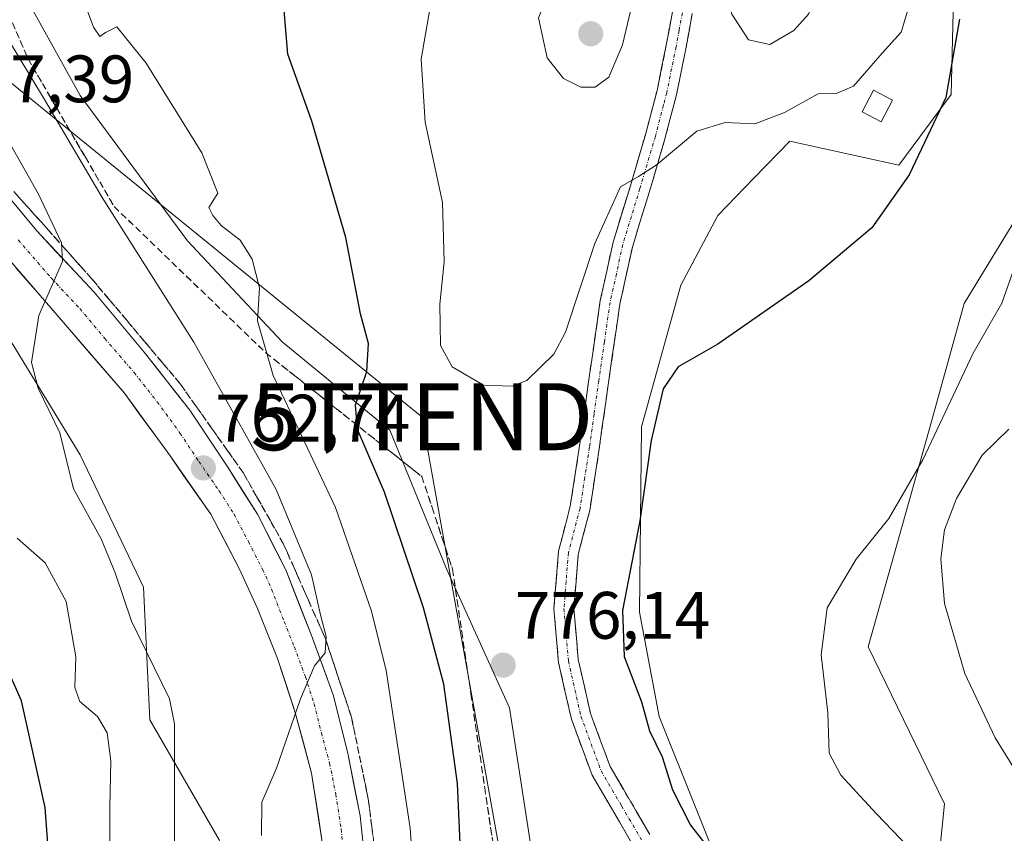
# Model space of a CAD drawing. Units: metres. Extents: x 621451 to 624920, y 4708673 to 4711047.
# Drawn here: x 621902 to 622049, y 4709208 to 4709329 of the extents above; entities that cross this region are included whole.
import ezdxf
from ezdxf.enums import TextEntityAlignment as Align

# ---------------------------------------------------------------- set-up
doc = ezdxf.new("R2010")
doc.units = ezdxf.units.M
doc.header["$MEASUREMENT"] = 0
doc.linetypes.add('TRAZO_Y_PUNTO', pattern=[1, 0.5, -0.25, 0, -0.25])
doc.linetypes.add('TRAZOSX2', pattern=[1.5, 1, -0.5])
doc.layers.get('0').update_dxf_attribs({"lineweight": 5})
for name, color, linetype, lineweight in [('Camino', 19, 'TRAZOSX2', 0), ('Camino Cxs', 19, 'Continuous', 0), ('Camino eje', 19, 'TRAZO_Y_PUNTO', 0), ('Carretera de calzada única', 19, 'Continuous', 13), ('Carretera de calzada única Cxs', 19, 'Continuous', 13), ('Carretera de calzada única eje', 19, 'TRAZO_Y_PUNTO', 0), ('Carátula', 7, 'Continuous', 5), ('Cultivos herbáceos CxS', 92, 'Continuous', 0), ('Curva de nivel maestra', 36, 'Continuous', 30), ('Curva de nivel normal', 36, 'Continuous', 0), ('Edificación', 1, 'Continuous', 13), ('Edificación Cxs', 1, 'Continuous', 13), ('Matorral CxS', 135, 'Continuous', 0), ('Núcleo urbano CxS', 19, 'Continuous', 0), ('Punto de cota en terreno', 7, 'Continuous', 0), ('Rótulo de punto de cota en terreno', 19, 'Continuous', 0), ('Talud superficial', 39, 'TRAZOSX2', 0), ('Tendido', 6, 'Continuous', 0), ('Torre de tendido puntual', 7, 'Continuous', 0)]:
    doc.layers.add(name, color=color, linetype=linetype, lineweight=lineweight)
doc.styles.add('Arial', font='txt', dxfattribs={"height": 0.2})

# ---------------------------------------------------------------- blocks, each defined once
blk = doc.blocks.new('*U153')
at = {"layer": 'Matorral CxS', "color": 135, "linetype": 'Continuous', "lineweight": 0}
blk.add_polyline3d([(621900.39, 4709281.07, 759.82), (621910.77, 4709264.1, 761.16), (621920.2, 4709244.29, 762.03), (621921.14, 4709224.49, 759.31), (621931.51, 4709206.57, 763.16), (621937.17, 4709189.59, 765.32), (621937.17, 4709174.5, 765.47), (621928.68, 4709148.1, 766.65), (621917.37, 4709125.46, 769.61), (621904.16, 4709109.43, 770.43), (621897.56, 4709096.23, 771.15)], dxfattribs=at)
blk = doc.blocks.new('*U192')
at = {"layer": 'Curva de nivel normal', "color": 36, "linetype": 'Continuous', "lineweight": 0}
blk.add_polyline3d([(622053.34, 4709212.23, 765), (622047.41, 4709221.78, 765), (622042.86, 4709231.42, 765), (622039.84, 4709241.88, 765), (622039.26, 4709248.55, 765), (622039.82, 4709252.88, 765), (622041.62, 4709257.55, 765), (622045.44, 4709264.05, 765), (622049.44, 4709267.9, 765)], dxfattribs=at)
blk = doc.blocks.new('*U215')
at = {"layer": 'Curva de nivel maestra', "color": 36, "linetype": 'Continuous', "lineweight": 30}
for points in [[(622042.09, 4709329.17, 775), (622040.02, 4709317.47, 775), (622034.57, 4709305.95, 775), (622028.99, 4709298, 775), (622019.57, 4709290.08, 775), (622005.97, 4709280.64, 775), (622000.06, 4709277.23, 775), (621997.82, 4709273.97, 775), (621996.02, 4709266.21, 775), (621994.31, 4709254.21, 775), (621991.76, 4709240.83, 775), (621991.97, 4709233.94, 775), (621994.58, 4709227.16, 775), (621995.78, 4709222.84, 775), (621997.68, 4709218.94, 775), (621999.19, 4709214.03, 775), (622001.88, 4709208.73, 775), (622005.78, 4709203.75, 775)], [(621968.03, 4709193.66, 775), (621967.12, 4709214.95, 775), (621965.04, 4709229.81, 775), (621962.04, 4709241.21, 775), (621956.18, 4709258.52, 775), (621952.18, 4709267.87, 775), (621952.1254, 4709268.4983, 775), (621951.86, 4709271.55, 775), (621953.56, 4709276.55, 775), (621953.81, 4709280.7, 775), (621952.63, 4709285.17, 775), (621950.43, 4709296.57, 775), (621945.34, 4709313.94, 775), (621941.78, 4709323.98, 775), (621941.2, 4709330.48, 775)]]:
    blk.add_polyline3d(points, dxfattribs=at)
blk = doc.blocks.new('5PATER')
at = {"layer": 'Carátula', "linetype": 'Continuous', "lineweight": 5}
h = blk.add_hatch(color=250, dxfattribs=at)
edge = h.paths.add_edge_path()
edge.add_ellipse((0, 0.01), major_axis=(-1.33, -1.34), ratio=0.999422, start_angle=0, end_angle=360)
blk = doc.blocks.new('5TTEND')
blk.add_text('5TTEND', height=10).set_placement((0, 0), align=Align.MIDDLE_CENTER)

msp = doc.modelspace()

# ---------------------------------------------------------------- linework, layer by layer
at = {"layer": 'Camino', "color": 19, "linetype": 'TRAZOSX2', "lineweight": 0}
for points in [[(621993.31, 4709205.77), (621987.2, 4709216.23), (621984.11, 4709224.59), (621982.19, 4709233.04), (621981.51, 4709241.09), (621982.19, 4709249.67), (621983.94, 4709256.39), (621985.34, 4709265.42), (621986.72, 4709275.33), (621988.43, 4709287.13), (621990.34, 4709295.88), (621992.92, 4709304.29), (621995.22, 4709312.11), (621996.9, 4709318.53), (621998.28, 4709325.31), (621999.19, 4709330.27)], [(622002.16, 4709330.01), (622001.19, 4709324.75), (621999.79, 4709317.86), (621998.82, 4709314.14), (621998.08, 4709311.31), (621996.35, 4709305.43), (621995.76, 4709303.43), (621993.22, 4709295.13), (621991.35, 4709286.6), (621989.66, 4709274.91), (621988.27, 4709264.99), (621986.85, 4709255.79), (621985.13, 4709249.18), (621984.48, 4709241.1), (621985.13, 4709233.5), (621986.96, 4709225.44), (621989.89, 4709217.51), (621995.82, 4709207.35)]]:
    msp.add_lwpolyline(points, dxfattribs=at)
at = {"layer": 'Camino Cxs', "color": 19, "linetype": 'Continuous', "lineweight": 0}
for points in [[(621993.31, 4709205.77, 777.04), (621991.27, 4709209.26, 776.97), (621989.24, 4709212.74, 776.87), (621987.2, 4709216.23, 776.75), (621985.66, 4709220.41, 776.79), (621984.11, 4709224.59, 776.65), (621983.15, 4709228.82, 776.7), (621982.19, 4709233.04, 776.85), (621981.85, 4709237.07, 776.88), (621981.51, 4709241.09, 776.88), (621981.85, 4709245.38, 776.9), (621982.19, 4709249.67, 776.97), (621983.07, 4709253.03, 777.06), (621983.94, 4709256.39, 777.27), (621984.64, 4709260.91, 777.59), (621985.34, 4709265.42, 777.88), (621985.8, 4709268.72, 778.03), (621986.26, 4709272.03, 777.98), (621986.72, 4709275.33, 777.99), (621987.29, 4709279.26, 778.2), (621987.86, 4709283.2, 778.45), (621988.43, 4709287.13, 778.83), (621989.39, 4709291.51, 779.21), (621990.34, 4709295.88, 779.56), (621991.63, 4709300.09, 779.56), (621992.92, 4709304.29, 779.79), (621994.07, 4709308.2, 780.16), (621995.22, 4709312.11, 780.57), (621996.06, 4709315.32, 780.75), (621996.9, 4709318.53, 780.79), (621997.59, 4709321.92, 780.98), (621998.28, 4709325.31, 781.28), (621998.74, 4709327.79, 781.55), (621999.19, 4709330.27, 781.76)], [(622002.16, 4709330.01, 781.82), (622001.68, 4709327.38, 781.31), (622001.19, 4709324.75, 781.03), (622000.49, 4709321.31, 780.81), (621999.79, 4709317.86, 780.61), (621998.82, 4709314.14, 780.4), (621998.08, 4709311.31, 780.2), (621997.22, 4709308.37, 779.99), (621996.35, 4709305.43, 779.72), (621995.76, 4709303.43, 779.51), (621994.49, 4709299.28, 779.06), (621993.22, 4709295.13, 778.92), (621992.29, 4709290.87, 778.74), (621991.35, 4709286.6, 778.56), (621990.79, 4709282.7, 778.35), (621990.22, 4709278.81, 778.16), (621989.66, 4709274.91, 777.76), (621989.2, 4709271.6, 777.63), (621988.73, 4709268.3, 777.62), (621988.27, 4709264.99, 777.49), (621987.56, 4709260.39, 777.32), (621986.85, 4709255.79, 777.19), (621985.99, 4709252.49, 777.1), (621985.13, 4709249.18, 776.99), (621984.81, 4709245.14, 776.91), (621984.48, 4709241.1, 776.82), (621984.81, 4709237.3, 776.73), (621985.13, 4709233.5, 776.69), (621986.05, 4709229.47, 776.61), (621986.96, 4709225.44, 776.61), (621988.43, 4709221.48, 776.55), (621989.89, 4709217.51, 776.74), (621991.87, 4709214.12, 776.76), (621993.84, 4709210.74, 776.56), (621995.82, 4709207.35, 776.8)]]:
    msp.add_polyline3d(points, dxfattribs=at)
at = {"layer": 'Camino eje', "color": 19, "linetype": 'TRAZO_Y_PUNTO', "lineweight": 0}
msp.add_lwpolyline([(622000.68, 4709330.14), (622000.19, 4709327.51), (621999.74, 4709325.03), (621998.35, 4709318.2), (621997.86, 4709316.34), (621996.65, 4709311.71), (621994.34, 4709303.86), (621993.07, 4709299.71), (621991.78, 4709295.51), (621990.83, 4709291.13), (621989.89, 4709286.87), (621989.04, 4709280.97), (621988.19, 4709275.12), (621987.5, 4709270.17), (621986.81, 4709265.21), (621986.11, 4709260.69), (621985.4, 4709256.09), (621983.66, 4709249.43), (621983.32, 4709245.14), (621983, 4709241.1), (621983.34, 4709237.07), (621983.66, 4709233.27), (621985.54, 4709225.02), (621988.55, 4709216.87), (621991.6, 4709211.64), (621994.57, 4709206.56)], dxfattribs=at)
at = {"layer": 'Carretera de calzada única', "color": 19, "linetype": 'Continuous', "lineweight": 13}
for points in [[(621946, 4709157.68), (621946.53, 4709163.06), (621947.79, 4709175.35), (621948.14, 4709185.89), (621947.92, 4709195.98), (621946.9, 4709206.19), (621945.3, 4709216.54), (621942.86, 4709225.57), (621940.21, 4709233.64), (621937.22, 4709241.13), (621934.55, 4709247.02), (621930.24, 4709255.21), (621924.17, 4709263.93), (621917.36, 4709273.3), (621908.57, 4709283.49), (621898.74, 4709294.83), (621890.03, 4709305.02), (621882.56, 4709314.52), (621873.89, 4709329.14), (621870.38, 4709337.34), (621866.96, 4709347.51), (621865.14, 4709357.85), (621863.6, 4709372.12), (621862.74, 4709386.45)], [(621895.27, 4709308.39), (621904.28, 4709297.55), (621912.83, 4709288.37), (621920.29, 4709279.45), (621927.15, 4709270.75), (621932.78, 4709262.23), (621937.22, 4709255.21), (621941.46, 4709246.88), (621945.23, 4709237.23), (621948.55, 4709228.22), (621950.7, 4709219.48), (621952.57, 4709210.16), (621953.76, 4709198.78)]]:
    msp.add_lwpolyline(points, dxfattribs=at)
at = {"layer": 'Carretera de calzada única Cxs', "color": 19, "linetype": 'Continuous', "lineweight": 13}
for points in [[(621901.28, 4709301.16, 758.87), (621904.28, 4709297.55, 759.36), (621907.13, 4709294.49, 759.77), (621909.98, 4709291.43, 760.13), (621912.83, 4709288.37, 760.44), (621915.32, 4709285.4, 760.75), (621917.8, 4709282.42, 761.12), (621920.29, 4709279.45, 761.44), (621922.58, 4709276.55, 761.81), (621924.86, 4709273.65, 762.04), (621927.15, 4709270.75, 762.39), (621929.03, 4709267.91, 762.54), (621930.9, 4709265.07, 762.76), (621932.78, 4709262.23, 763.1), (621935, 4709258.72, 763.26), (621937.22, 4709255.21, 763.64), (621939.34, 4709251.05, 763.91), (621941.46, 4709246.88, 764.14), (621942.72, 4709243.66, 764.44), (621943.97, 4709240.45, 764.62), (621945.23, 4709237.23, 764.75), (621946.89, 4709232.73, 765.04), (621948.55, 4709228.22, 765.35), (621949.63, 4709223.85, 765.47), (621950.7, 4709219.48, 765.65), (621951.64, 4709214.82, 765.93), (621952.57, 4709210.16, 766.32), (621952.97, 4709206.37, 766.45)], [(621946.9, 4709206.19, 765.87), (621946.37, 4709209.64, 765.72), (621945.83, 4709213.09, 765.58), (621945.3, 4709216.54, 765.41), (621944.08, 4709221.06, 765.15), (621942.86, 4709225.57, 764.89), (621941.54, 4709229.61, 764.67), (621940.21, 4709233.64, 764.45), (621938.72, 4709237.39, 764.21), (621937.22, 4709241.13, 763.99), (621935.89, 4709244.08, 763.81), (621934.55, 4709247.02, 763.57), (621932.4, 4709251.12, 763.26), (621930.24, 4709255.21, 762.97), (621928.22, 4709258.12, 762.69), (621926.19, 4709261.02, 762.45), (621924.17, 4709263.93, 762.2), (621921.9, 4709267.05, 761.93), (621919.63, 4709270.18, 761.66), (621917.36, 4709273.3, 761.38), (621914.43, 4709276.7, 761.03), (621911.5, 4709280.09, 760.69), (621908.57, 4709283.49, 760.35), (621906.11, 4709286.33, 760.04), (621903.66, 4709289.16, 759.76), (621901.2, 4709292, 759.44)]]:
    msp.add_polyline3d(points, dxfattribs=at)
at = {"layer": 'Carretera de calzada única eje', "color": 19, "linetype": 'TRAZO_Y_PUNTO', "lineweight": 0}
msp.add_lwpolyline([(621901.51, 4709296.19), (621906.42, 4709290.52), (621910.7, 4709285.93), (621914.43, 4709281.47), (621918.82, 4709276.37), (621922.25, 4709272.02), (621925.66, 4709267.34), (621928.47, 4709263.08), (621931.51, 4709258.72), (621933.73, 4709255.21), (621935.88, 4709251.11), (621938, 4709246.95), (621939.34, 4709244), (621941.22, 4709239.18), (621942.72, 4709235.43), (621944.38, 4709230.93), (621945.7, 4709226.89), (621946.78, 4709222.52), (621948, 4709218.01), (621948.93, 4709213.35), (621949.73, 4709208.17), (621950.33, 4709202.48)], dxfattribs=at)
at = {"layer": 'Cultivos herbáceos CxS', "color": 92, "linetype": 'Continuous', "lineweight": 0}
for points in [[(621985.27, 4709057.56, 779.66), (621979.61, 4709087.74, 783.93), (621974.89, 4709110.38, 785.72), (621973.54, 4709125.32, 784.82), (621980.58, 4709135.94, 784.07), (621989.76, 4709162.1, 783.8), (622013.8, 4709183.59, 777.61), (621997.2, 4709224.96, 773.98), (621994.27, 4709240.59, 773.48), (621994.59, 4709268.28, 774.69), (622000.46, 4709289.45, 776.2), (622005.99, 4709299.87, 777.41), (622011.36, 4709305.41, 777.93), (622016.73, 4709310.95, 778.15), (622033.01, 4709307.36, 774.68), (622040.83, 4709317.95, 774.54), (622041.8, 4709358.99, 774.01)], [(622041.8, 4709358.99, 774.01), (622040.83, 4709317.95, 774.54), (622033.01, 4709307.36, 774.68), (622016.73, 4709310.95, 778.15), (622011.36, 4709305.41, 777.93), (622005.99, 4709299.87, 777.41), (622000.46, 4709289.45, 776.2), (621994.59, 4709268.28, 774.69), (621994.27, 4709240.59, 773.48), (621997.2, 4709224.96, 773.98), (622013.8, 4709183.59, 777.61), (621989.76, 4709162.1, 783.8), (621980.58, 4709135.94, 784.07), (621973.54, 4709125.32, 784.82)], [(622068.5, 4709337.66, 767), (622065.24, 4709323.49, 766.74), (622042.78, 4709286.68, 770.95), (622037.9, 4709269.09, 768.73), (622028.45, 4709235.38, 769.43), (622039.85, 4709211.93, 768.38), (622036.76, 4709181.56, 773.37), (622044.58, 4709144.87, 771.49), (622054.71, 4709095.05, 772.95), (622071.06, 4709069.46, 772.09), (622107.88, 4709033.93, 783.28), (622105.93, 4708971.56, 792.81), (622140.77, 4708978.73, 796.09), (622159.98, 4708974.49, 798.35), (622179.19, 4708963.09, 801.21), (622192.86, 4708982.31, 798.06), (622220.53, 4708988.5, 799.52)], [(622220.53, 4708988.5, 799.52), (622192.86, 4708982.31, 798.06), (622179.19, 4708963.09, 801.21), (622159.98, 4708974.49, 798.35), (622140.77, 4708978.73, 796.09), (622105.93, 4708971.56, 792.81), (622107.88, 4709033.93, 783.28), (622071.06, 4709069.46, 772.09), (622054.71, 4709095.05, 772.95), (622044.58, 4709144.87, 771.49), (622036.76, 4709181.56, 773.37), (622039.85, 4709211.93, 768.38), (622028.45, 4709235.38, 769.43), (622037.9, 4709269.09, 768.73), (622042.78, 4709286.68, 770.95), (622065.24, 4709323.49, 766.74), (622068.5, 4709337.66, 767)]]:
    msp.add_polyline3d(points, dxfattribs=at)
at = {"layer": 'Curva de nivel maestra', "color": 36, "linetype": 'Continuous', "lineweight": 30}
msp.add_polyline3d([(621897.13, 4709155.71, 750), (621902.78, 4709162.52, 750), (621904.96, 4709166.26, 750), (621905.6, 4709170.13, 750), (621905.92, 4709178.78, 750), (621907, 4709191.2, 750), (621905.51, 4709211.38, 750), (621901.98, 4709227.3, 750), (621900.09, 4709231.6, 750)], dxfattribs=at)
at = {"layer": 'Curva de nivel normal', "color": 36, "linetype": 'Continuous', "lineweight": 0}
for points in [[(622013.73, 4709325.38, 785), (622017.33, 4709327.48, 785), (622019.53, 4709329.95, 785), (622020.68, 4709333.03, 785), (622020.86, 4709338.7, 785), (622018.25, 4709352.87, 785), (622016.02, 4709355.14, 785), (622013.01, 4709355.61, 785), (622009.75, 4709353.07, 785), (622007.2, 4709348.64, 785), (622005.99, 4709342.97, 785), (622006.23, 4709336.76, 785), (622008.06, 4709329.92, 785), (622010.56, 4709326.09, 785), (622013.73, 4709325.38, 785)], [(621987.68, 4709319.01, 785), (621989.69, 4709320.52, 785), (621991.76, 4709325.37, 785), (621993.44, 4709332.54, 785), (621993.58, 4709338.11, 785), (621993, 4709340.2, 785), (621991.07, 4709341.07, 785), (621985.95, 4709340.87, 785), (621981.83, 4709335.78, 785), (621979.21, 4709329.38, 785), (621980.48, 4709323.41, 785), (621982.91, 4709320.31, 785), (621985.54, 4709319.04, 785), (621987.68, 4709319.01, 785)], [(621961.26, 4709190.89, 770), (621960.03, 4709208.3, 770), (621956.45, 4709231.88, 770), (621954.27, 4709240.72, 770), (621948.86, 4709256.2, 770), (621939.55, 4709275.96, 770), (621937.23, 4709284.1, 770), (621937.51, 4709289.05, 770), (621936.46, 4709293.32, 770), (621934.64, 4709296.17, 770), (621931.81, 4709298.34, 770), (621930.57, 4709299.85, 770), (621929.96, 4709301.06, 770), (621931.33, 4709303.21, 770), (621928.91, 4709309.21, 770), (621920.62, 4709322.59, 770), (621916.25, 4709328.05, 770), (621914.53, 4709327.18, 770), (621913.69, 4709326.59, 770), (621912.74, 4709327.98, 770), (621910.83, 4709333.12, 770)], [(622034.47, 4709330.86, 780), (622033.38, 4709327.26, 780), (622030.53, 4709324.13, 780), (622026.22, 4709319.16, 780), (622023.66, 4709318.09, 780), (622020.94, 4709318.05, 780), (622015.93, 4709315.25, 780), (622011.51, 4709313.53, 780), (622007.05, 4709313.74, 780), (622002.86, 4709312.44, 780), (621996.79, 4709307.35, 780), (621994.13, 4709305.67, 780), (621991.45, 4709304.12, 780), (621987.62, 4709295.66, 780), (621983.22, 4709282.42, 780), (621981.47, 4709279.12, 780), (621977.48, 4709275.19, 780), (621975.29, 4709274.36, 780), (621970.99, 4709274.49, 780), (621966.29, 4709277.24, 780), (621964.58, 4709280.44, 780), (621964.46, 4709286.58, 780), (621965.12, 4709292.91, 780), (621964.85, 4709301.8, 780), (621962.27, 4709313.81, 780), (621961.69, 4709323.21, 780), (621963.4, 4709333.31, 780)], [(621937.84, 4709207.2, 765), (621937.88, 4709212.19, 765), (621940.07, 4709217.24, 765), (621943.68, 4709227.62, 765), (621945.76, 4709232.54, 765), (621947.35, 4709234.51, 765), (621947.51, 4709236.94, 765), (621946.64, 4709240.17, 765), (621945.29, 4709246.16, 765), (621940.04, 4709258.91, 765), (621927.73, 4709280.92, 765), (621914.02, 4709302.54, 765), (621905.42, 4709317.17, 765), (621899.91, 4709326.34, 765)], [(621893.16, 4709124.3, 760), (621908.72, 4709137, 760), (621919.94, 4709149.53, 760), (621922.88, 4709154.37, 760), (621923.5, 4709159.4, 760), (621923.71, 4709170.42, 760), (621924.86, 4709186.4, 760), (621924.86, 4709213.4, 760), (621924.83, 4709223.88, 760), (621924.07, 4709227.6, 760), (621918.42, 4709239.22, 760), (621916, 4709246.47, 760), (621913.9, 4709251.55, 760), (621909.76, 4709259, 760), (621907.72, 4709267.38, 760), (621904.5, 4709274.07, 760), (621903.48, 4709277.9, 760), (621904.6, 4709284.9, 760), (621908.12, 4709292.99, 760), (621907.95, 4709295.76, 760), (621904.51, 4709303.03, 760), (621894.55, 4709320.63, 760)], [(622048.89, 4709186.2, 770), (622043.52, 4709193.51, 770), (622039.65, 4709199.2, 770), (622035.65, 4709204.2, 770), (622029.68, 4709210.43, 770), (622024.33, 4709216.23, 770), (622022.6, 4709219.51, 770), (622022.4, 4709225.55, 770), (622021.4, 4709234.21, 770), (622022.33, 4709241.21, 770), (622026.64, 4709248.47, 770), (622031.51, 4709254.56, 770), (622036.58, 4709263.32, 770), (622044.09, 4709279.29, 770), (622048.39, 4709286.73, 770), (622052.22, 4709297.59, 770)], [(621889.58, 4709134.96, 755), (621901.86, 4709145.52, 755), (621905.67, 4709149.95, 755), (621911.35, 4709159.02, 755), (621915.32, 4709170, 755), (621916, 4709178.22, 755), (621914.71, 4709188.89, 755), (621913.71, 4709193.11, 755), (621913.98, 4709196.43, 755), (621915.18, 4709202, 755), (621915.2, 4709211.42, 755), (621915.34, 4709218.34, 755), (621914.79, 4709222.53, 755), (621913.34, 4709225, 755), (621910.71, 4709227.24, 755), (621909.93, 4709229.32, 755), (621910.12, 4709233.88, 755), (621908.67, 4709242.15, 755), (621905.53, 4709247.95, 755), (621901.35, 4709251.62, 755)]]:
    msp.add_polyline3d(points, dxfattribs=at)
at = {"layer": 'Edificación', "color": 1, "linetype": 'Continuous', "lineweight": 13}
msp.add_polyline3d([(622032.07, 4709317.06, 778.12), (622030.37, 4709313.86, 777.98), (622027.53, 4709315.36, 778.82), (622029.23, 4709318.56, 779.19), (622032.07, 4709317.06, 778.12)], dxfattribs=at)
at = {"layer": 'Edificación Cxs', "color": 1, "linetype": 'Continuous', "lineweight": 13}
msp.add_polyline3d([(622032.07, 4709317.06, 778.12), (622030.37, 4709313.86, 777.98), (622027.53, 4709315.36, 778.82), (622029.23, 4709318.56, 779.19), (622032.07, 4709317.06, 778.12)], close=True, dxfattribs=at)
at = {"layer": 'Matorral CxS', "color": 135, "linetype": 'Continuous', "lineweight": 0}
for points in [[(622041.8, 4709358.99, 774.01), (622040.83, 4709317.95, 774.54), (622033.01, 4709307.36, 774.68), (622016.73, 4709310.95, 778.15), (622011.36, 4709305.41, 777.93), (622005.99, 4709299.87, 777.41), (622000.46, 4709289.45, 776.2), (621994.59, 4709268.28, 774.69), (621994.27, 4709240.59, 773.48), (621997.2, 4709224.96, 773.98), (622013.8, 4709183.59, 777.61), (621989.76, 4709162.1, 783.8), (621980.58, 4709135.94, 784.07), (621973.54, 4709125.32, 784.82)], [(622041.8, 4709358.99, 774.01), (622040.83, 4709317.95, 774.54), (622033.01, 4709307.36, 774.68), (622016.73, 4709310.95, 778.15), (622011.36, 4709305.41, 777.93), (622005.99, 4709299.87, 777.41), (622000.46, 4709289.45, 776.2), (621994.59, 4709268.28, 774.69), (621994.27, 4709240.59, 773.48), (621997.2, 4709224.96, 773.98), (622013.8, 4709183.59, 777.61)], [(621978.67, 4709201.76, 779.81), (621974.89, 4709226.28, 776.98), (621965.46, 4709247.03, 777.09), (621956.98, 4709267.78, 778.08), (621940.94, 4709280.98, 772.43), (621926.8, 4709296.07, 767.88), (621910.77, 4709317.76, 767.58), (621896.62, 4709343.22, 766.14)], [(621896.62, 4709343.22, 766.14), (621910.77, 4709317.76, 767.58), (621926.8, 4709296.07, 767.88), (621940.94, 4709280.98, 772.43), (621956.98, 4709267.78, 778.08), (621965.46, 4709247.03, 777.09), (621974.89, 4709226.28, 776.98), (621978.67, 4709201.76, 779.81), (621972.06, 4709168.75, 777.9), (621967.35, 4709150.83, 777.21), (621967.35, 4709131.97, 780.53), (621972.21, 4709123.32, 784.8), (621973.54, 4709125.32, 784.82)], [(622220.53, 4708988.5, 799.52), (622192.86, 4708982.31, 798.06), (622179.19, 4708963.09, 801.21), (622159.98, 4708974.49, 798.35), (622140.77, 4708978.73, 796.09), (622105.93, 4708971.56, 792.81), (622107.88, 4709033.93, 783.28), (622071.06, 4709069.46, 772.09), (622054.71, 4709095.05, 772.95), (622044.58, 4709144.87, 771.49), (622036.76, 4709181.56, 773.37), (622039.85, 4709211.93, 768.38), (622028.45, 4709235.38, 769.43), (622037.9, 4709269.09, 768.73), (622042.78, 4709286.68, 770.95), (622065.24, 4709323.49, 766.74), (622068.5, 4709337.66, 767)], [(622220.53, 4708988.5, 799.52), (622192.86, 4708982.31, 798.06), (622179.19, 4708963.09, 801.21), (622159.98, 4708974.49, 798.35), (622140.77, 4708978.73, 796.09), (622105.93, 4708971.56, 792.81), (622107.88, 4709033.93, 783.28), (622071.06, 4709069.46, 772.09), (622054.71, 4709095.05, 772.95), (622044.58, 4709144.87, 771.49), (622036.76, 4709181.56, 773.37), (622039.85, 4709211.93, 768.38), (622028.45, 4709235.38, 769.43), (622037.9, 4709269.09, 768.73), (622042.78, 4709286.68, 770.95), (622065.24, 4709323.49, 766.74), (622068.5, 4709337.66, 767)], [(621900.39, 4709281.07, 759.82), (621910.77, 4709264.1, 761.16), (621920.2, 4709244.29, 762.03), (621921.14, 4709224.49, 759.31), (621931.51, 4709206.57, 763.16), (621937.17, 4709189.59, 765.32), (621937.17, 4709174.5, 765.47), (621928.68, 4709148.1, 766.65), (621917.37, 4709125.46, 769.61), (621904.16, 4709109.43, 770.43), (621897.56, 4709096.23, 771.15)]]:
    msp.add_polyline3d(points, dxfattribs=at)
at = {"layer": 'Núcleo urbano CxS', "color": 19, "linetype": 'Continuous', "lineweight": 0}
for points in [[(621896.62, 4709343.22, 766.14), (621910.77, 4709317.76, 767.58), (621926.8, 4709296.07, 767.88), (621940.94, 4709280.98, 772.43), (621956.98, 4709267.78, 778.08), (621965.46, 4709247.03, 777.09), (621974.89, 4709226.28, 776.98), (621978.67, 4709201.76, 779.81), (621972.06, 4709168.75, 777.9), (621967.35, 4709150.83, 777.21), (621967.35, 4709131.97, 780.53), (621972.21, 4709123.32, 784.8), (621973.54, 4709125.32, 784.82), (621974.89, 4709110.38, 785.72), (621979.61, 4709087.74, 783.93), (621985.27, 4709057.56, 779.66)], [(621896.62, 4709343.22, 766.14), (621910.77, 4709317.76, 767.58), (621926.8, 4709296.07, 767.88), (621940.94, 4709280.98, 772.43), (621956.98, 4709267.78, 778.08), (621965.46, 4709247.03, 777.09), (621974.89, 4709226.28, 776.98), (621978.67, 4709201.76, 779.81), (621972.06, 4709168.75, 777.9), (621967.35, 4709150.83, 777.21), (621967.35, 4709131.97, 780.53), (621972.21, 4709123.32, 784.8), (621973.54, 4709125.32, 784.82)], [(621897.56, 4709096.23, 771.15), (621904.16, 4709109.43, 770.43), (621917.37, 4709125.46, 769.61), (621928.68, 4709148.1, 766.65), (621937.17, 4709174.5, 765.47), (621937.17, 4709189.59, 765.32), (621931.51, 4709206.57, 763.16), (621921.14, 4709224.49, 759.31), (621920.2, 4709244.29, 762.03), (621910.77, 4709264.1, 761.16), (621900.39, 4709281.07, 759.82)], [(621900.39, 4709281.07, 759.82), (621910.77, 4709264.1, 761.16), (621920.2, 4709244.29, 762.03), (621921.14, 4709224.49, 759.31), (621931.51, 4709206.57, 763.16), (621937.17, 4709189.59, 765.32), (621937.17, 4709174.5, 765.47), (621928.68, 4709148.1, 766.65), (621917.37, 4709125.46, 769.61), (621904.16, 4709109.43, 770.43), (621897.56, 4709096.23, 771.15)]]:
    msp.add_polyline3d(points, dxfattribs=at)
at = {"layer": 'Talud superficial', "color": 39, "linetype": 'TRAZOSX2', "lineweight": 0}
for points in [[(621870.59, 4709390.59, 750.53), (621870.32, 4709389, 750.79), (621870.33, 4709385.33, 751.02), (621870.35, 4709381.66, 751.3), (621870.74, 4709377.62, 751.64), (621871.14, 4709373.58, 751.89), (621871.92, 4709365.5, 752.43), (621872.54, 4709361.39, 752.88), (621873.15, 4709357.29, 753.17), (621874.39, 4709349.08, 753.85), (621875.6, 4709345.36, 754.3), (621876.82, 4709341.63, 754.69), (621878.03, 4709337.91, 754.73), (621879.66, 4709334.5, 755.18), (621881.28, 4709331.1, 755.56), (621882.91, 4709327.69, 755.82), (621885.73, 4709323.62, 756.23), (621888.55, 4709319.54, 756.72), (621891.37, 4709315.47, 757.2), (621893.86, 4709312.21, 757.57), (621898.85, 4709305.68, 758.36), (621901.9, 4709302.25, 758.72), (621904.96, 4709298.83, 759.27)], [(621895.93, 4709339.65, 765.55), (621902.97, 4709323.25, 765.1), (621905.11, 4709319.58, 765.02), (621907.25, 4709315.9, 765.1), (621911.53, 4709308.56, 765.34), (621913.67, 4709304.88, 765.43), (621915.81, 4709301.21, 765.21), (621919.04, 4709298.09, 765.82), (621922.28, 4709294.97, 766.24), (621931.98, 4709285.6, 768.21), (621935.22, 4709282.48, 768.83), (621938.45, 4709279.36, 769.95), (621961.78, 4709260.83, 778.03), (621963.31, 4709256.21, 777.55), (621964.83, 4709251.6, 777.38), (621966.36, 4709246.98, 776.98), (621967.05, 4709242.32, 776.7), (621967.73, 4709237.67, 776.21), (621969.11, 4709228.35, 775.85), (621969.79, 4709223.7, 776), (621970.48, 4709219.04, 776.23), (621971.16, 4709214.39, 776.67), (621972.54, 4709205.07, 777.33)], [(621901.21, 4709327.35, 765.45), (621901.8, 4709325.98, 765.5), (621902.38, 4709324.62, 765.27), (621902.97, 4709323.25, 765.1), (621903.68, 4709322.03, 765.12), (621904.4, 4709320.8, 765.09), (621905.11, 4709319.58, 765.02), (621905.82, 4709318.35, 765.06), (621906.54, 4709317.13, 765.07), (621907.25, 4709315.9, 765.1), (621907.96, 4709314.68, 765.17), (621908.68, 4709313.45, 765.1), (621909.39, 4709312.23, 765.08), (621910.1, 4709311.01, 765.16), (621910.82, 4709309.78, 765.4), (621911.53, 4709308.56, 765.34), (621912.24, 4709307.33, 765.39), (621912.96, 4709306.11, 765.47), (621913.67, 4709304.88, 765.43), (621914.38, 4709303.66, 765.37), (621915.1, 4709302.43, 765.28), (621915.81, 4709301.21, 765.21), (621916.89, 4709300.17, 765.47), (621917.96, 4709299.13, 765.69), (621919.04, 4709298.09, 765.82), (621920.12, 4709297.05, 765.98), (621921.2, 4709296.01, 766.15), (621922.28, 4709294.97, 766.24), (621923.36, 4709293.93, 766.56), (621924.43, 4709292.89, 766.59), (621925.51, 4709291.85, 766.68), (621926.59, 4709290.81, 766.95), (621927.67, 4709289.76, 767.38), (621928.75, 4709288.72, 767.56), (621929.83, 4709287.68, 767.82), (621930.9, 4709286.64, 767.86), (621931.98, 4709285.6, 768.21), (621933.06, 4709284.56, 768.38), (621934.14, 4709283.52, 768.58), (621935.22, 4709282.48, 768.83), (621936.3, 4709281.44, 769.33), (621937.37, 4709280.4, 769.59), (621938.45, 4709279.36, 769.95), (621939.75, 4709278.33, 770.7), (621941.04, 4709277.3, 771.16), (621942.34, 4709276.27, 771.52), (621943.64, 4709275.24, 771.79), (621944.93, 4709274.21, 772.29), (621946.23, 4709273.18, 772.97), (621947.52, 4709272.15, 773.36), (621948.82, 4709271.13, 773.77), (621950.11, 4709270.1, 774.12), (621951.41, 4709269.07, 774.55), (621952.7, 4709268.04, 775.23), (621954, 4709267.01, 775.51), (621955.3, 4709265.98, 775.95), (621956.59, 4709264.95, 776.33), (621957.89, 4709263.92, 776.67), (621959.19, 4709262.89, 777.34), (621960.48, 4709261.86, 777.68), (621961.78, 4709260.83, 778.03), (621962.29, 4709259.29, 777.86), (621962.8, 4709257.75, 777.64), (621963.31, 4709256.21, 777.55), (621963.82, 4709254.67, 777.41), (621964.32, 4709253.14, 777.39), (621964.83, 4709251.6, 777.38), (621965.34, 4709250.06, 777.25), (621965.85, 4709248.52, 777.07), (621966.36, 4709246.98, 776.98), (621966.59, 4709245.43, 776.88), (621966.82, 4709243.87, 776.88), (621967.05, 4709242.32, 776.7), (621967.28, 4709240.77, 776.47), (621967.5, 4709239.22, 776.33), (621967.73, 4709237.67, 776.21), (621967.96, 4709236.12, 776.05), (621968.19, 4709234.56, 776.04), (621968.42, 4709233.01, 775.79), (621968.65, 4709231.46, 775.58), (621968.88, 4709229.9, 775.69), (621969.11, 4709228.35, 775.85), (621969.34, 4709226.8, 775.86), (621969.56, 4709225.25, 775.89), (621969.79, 4709223.7, 776), (621970.02, 4709222.15, 776.21), (621970.25, 4709220.59, 776.22), (621970.48, 4709219.04, 776.23), (621970.71, 4709217.49, 776.31), (621970.93, 4709215.94, 776.5), (621971.16, 4709214.39, 776.67), (621971.39, 4709212.84, 776.72), (621971.62, 4709211.28, 776.87), (621971.85, 4709209.73, 777.16), (621972.08, 4709208.18, 777.25), (621972.31, 4709206.62, 777.29)], [(621954.48, 4709207.19, 766.37), (621954.3, 4709208.56, 766.3), (621954.13, 4709209.94, 766.17), (621953.95, 4709211.31, 766.09), (621953.78, 4709212.69, 766.08), (621953.5, 4709214.05, 766.07), (621953.22, 4709215.4, 766), (621952.94, 4709216.76, 765.92), (621952.66, 4709218.12, 765.81), (621952.38, 4709219.47, 765.77), (621952.1, 4709220.83, 765.72), (621951.82, 4709222.19, 765.67), (621951.54, 4709223.54, 765.58), (621951.26, 4709224.9, 765.52), (621950.81, 4709226.26, 765.45), (621950.36, 4709227.61, 765.32), (621949.86, 4709229.11, 765.22), (621949.37, 4709230.6, 765.2), (621948.87, 4709232.1, 765.12), (621948.38, 4709233.6, 764.98), (621947.88, 4709235.09, 764.89), (621947.39, 4709236.59, 764.89), (621946.61, 4709238.36, 764.81), (621945.82, 4709240.13, 764.59), (621945.04, 4709241.9, 764.56), (621944.25, 4709243.67, 764.35), (621943.47, 4709245.44, 764.28), (621942.69, 4709247.21, 764.21), (621941.91, 4709248.98, 764.07), (621941.12, 4709250.75, 763.99), (621940.45, 4709251.94, 763.87), (621939.78, 4709253.12, 763.83), (621939.11, 4709254.31, 763.75), (621938.44, 4709255.5, 763.61), (621937.76, 4709256.69, 763.49), (621937.09, 4709257.88, 763.41), (621936.42, 4709259.07, 763.33), (621935.75, 4709260.25, 763.24), (621935.08, 4709261.44, 763.19), (621934.29, 4709262.55, 763.07), (621933.51, 4709263.65, 762.94), (621932.72, 4709264.76, 762.86), (621931.94, 4709265.87, 762.71), (621931.15, 4709266.98, 762.64), (621930.37, 4709268.09, 762.5), (621929.58, 4709269.2, 762.51), (621928.8, 4709270.3, 762.41), (621928.01, 4709271.41, 762.2), (621927.23, 4709272.52, 762.19), (621926.44, 4709273.63, 762.13), (621925.66, 4709274.74, 761.95), (621924.78, 4709275.79, 761.79), (621923.89, 4709276.84, 761.73), (621923.01, 4709277.89, 761.67), (621922.12, 4709278.94, 761.51), (621921.24, 4709279.99, 761.37), (621920.35, 4709281.04, 761.24), (621919.47, 4709282.09, 761.09), (621918.58, 4709283.15, 761.02), (621917.7, 4709284.2, 760.88), (621916.81, 4709285.25, 760.74), (621915.93, 4709286.3, 760.62), (621915.04, 4709287.35, 760.54), (621914.16, 4709288.4, 760.4), (621913.27, 4709289.45, 760.32), (621912.39, 4709290.5, 760.25), (621911.15, 4709291.89, 760.02), (621909.91, 4709293.28, 759.85), (621908.67, 4709294.66, 759.7), (621907.44, 4709296.05, 759.49), (621906.2, 4709297.44, 759.38), (621904.96, 4709298.83, 759.27), (621903.94, 4709299.97, 759), (621902.92, 4709301.11, 758.93), (621901.9, 4709302.25, 758.72), (621900.88, 4709303.39, 758.66)], [(621904.96, 4709298.83, 759.27), (621912.39, 4709290.5, 760.25), (621915.04, 4709287.35, 760.54), (621917.7, 4709284.2, 760.88), (621920.35, 4709281.04, 761.24), (621923.01, 4709277.89, 761.67), (621925.66, 4709274.74, 761.95), (621928.01, 4709271.41, 762.2), (621930.37, 4709268.09, 762.5), (621932.72, 4709264.76, 762.86), (621935.08, 4709261.44, 763.19), (621937.09, 4709257.88, 763.41), (621939.11, 4709254.31, 763.75), (621941.12, 4709250.75, 763.99), (621942.69, 4709247.21, 764.21), (621944.25, 4709243.67, 764.35), (621947.39, 4709236.59, 764.89), (621948.87, 4709232.1, 765.12), (621950.36, 4709227.61, 765.32)], [(621950.36, 4709227.61, 765.32), (621951.26, 4709224.9, 765.52), (621953.78, 4709212.69, 766.08), (621954.3, 4709208.56, 766.3), (621954.83, 4709204.44, 766.47), (621955.35, 4709200.31, 766.62), (621955.53, 4709185.8, 767.09), (621955.33, 4709181.73, 767.27), (621955.12, 4709177.65, 767.4), (621954.92, 4709173.58, 767.54), (621954.61, 4709169.02, 767.77), (621954.29, 4709164.47, 767.92), (621953.82, 4709158.1, 768.15)]]:
    msp.add_polyline3d(points, dxfattribs=at)
at = {"layer": 'Tendido', "color": 6, "linetype": 'Continuous', "lineweight": 0}
msp.add_polyline3d([(621480.15, 4709646.89, 717.54), (621554.41, 4709601.91, 717.64), (621700.27, 4709483.75, 723.8), (621822.98, 4709382.66, 747.42), (621961.79, 4709269.78, 778.51), (621990.51, 4709109.35, 786.14), (622050.75, 4708936.05, 800.68), (622085.24, 4708840.46, 812.1), (622146.94, 4708737.14, 810.92), (622177.89, 4708685.1, 800.08)], dxfattribs=at)

# ---------------------------------------------------------------- block references
at = {"layer": 'Curva de nivel maestra', "color": 36, "linetype": 'Continuous', "lineweight": 30}
msp.add_blockref('*U215', (0, 0), dxfattribs=at)
at = {"layer": 'Curva de nivel normal', "color": 36, "linetype": 'Continuous', "lineweight": 0}
msp.add_blockref('*U192', (0, 0), dxfattribs=at)
at = {"layer": 'Matorral CxS', "color": 135, "linetype": 'Continuous', "lineweight": 0}
msp.add_blockref('*U153', (0, 0), dxfattribs=at)
at = {"layer": 'Punto de cota en terreno', "linetype": 'Continuous', "lineweight": 0}
for p in [(621987, 4709327, 787.46), (621929.15, 4709262.12, 762.74), (621973.93, 4709232.65, 776.14)]:
    msp.add_blockref('5PATER', p, dxfattribs=at)
at = {"layer": 'Torre de tendido puntual', "linetype": 'Continuous', "lineweight": 0}
msp.add_blockref('5TTEND', (621961.79, 4709269.78, 778.51), dxfattribs=at)

# ---------------------------------------------------------------- texts
at = {"layer": 'Rótulo de punto de cota en terreno', "color": 19, "linetype": 'Continuous', "lineweight": 0, "style": 'Arial'}
for s, p in [('757,39', (621889.68, 4709314.58)), ('762,74', (621930.91, 4709263.88)), ('776,14', (621975.69, 4709234.41))]:
    msp.add_text(s, height=7, dxfattribs=at).set_placement(p, align=Align.BOTTOM_LEFT)

doc.saveas('drawing.dxf')
